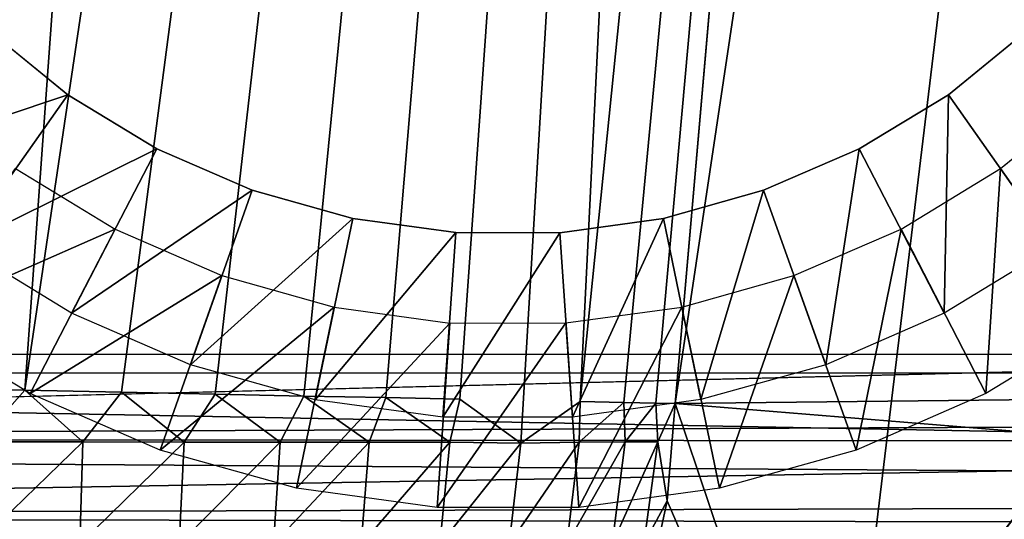
# Model space of a CAD drawing. Units: inches. Extents: x -0.8 to 47.6, y -2.6 to 36.7.
# Drawn here: x 2.7 to 4, y 0.9 to 1.5 of the extents above; entities that cross this region are included whole.
import ezdxf

# ---------------------------------------------------------------- set-up
doc = ezdxf.new("R2010")
doc.units = ezdxf.units.IN
doc.header["$MEASUREMENT"] = 0
for name, color, linetype in [('SEAT-BACKHIGH', 5, 'Continuous'), ('SEAT-BACKLOW', 5, 'Continuous'), ('SEAT-BACKMID', 5, 'Continuous'), ('SEAT-LEG', 5, 'Continuous'), ('SEAT-SEAT', 5, 'Continuous')]:
    doc.layers.add(name, color=color, linetype=linetype)

msp = doc.modelspace()

# ---------------------------------------------------------------- linework, layer by layer
at = {"layer": 'SEAT-BACKHIGH'}
for points, invisible_edges in [([(3.3542, 9.762, 42.0746), (0.5991, 10.1046, 42.0746), (-0.2608, 1.029, 42.0746)], 15), ([(3.3542, 9.762, 42.0746), (-0.2608, 1.029, 42.0746), (2.5934, 1.0234, 42.0746)], 3), ([(-0.1307, 0.5466, 32.8196), (4.9052, 9.5586, 32.8196), (3.8183, 0.5758, 32.8196)], 12), ([(4.9052, 9.5586, 32.8196), (4.1296, 0.9773, 32.8197), (3.8183, 0.5758, 32.8196)], 1)]:
    msp.add_3dface(points, dxfattribs=dict(at, invisible_edges=invisible_edges))
for points in [[(0.6194, 9.8635, 32.8196), (4.9052, 9.5586, 32.8196), (-0.1307, 0.5466, 32.8196)], [(3.3541, 9.7602, 42.0746), (2.5934, 1.0234, 42.0746), (2.7236, 1.0208, 42.0661)], [(3.8225, 8.4041, 41.828), (3.3541, 9.7602, 42.0746), (2.7236, 1.0208, 42.0661)], [(4.3353, 9.6229, 41.2099), (3.5843, 1.0032, 41.207), (4.7918, 9.0679, 37.2975)], [(3.8225, 8.4041, 41.828), (3.4584, 1.0058, 41.5758), (4.3334, 9.6088, 41.2099)], [(4.3334, 9.6088, 41.2099), (3.4584, 1.0058, 41.5758), (3.5162, 1.0046, 41.4587)], [(4.3334, 9.6088, 41.2099), (3.5162, 1.0046, 41.4587), (3.5586, 1.0037, 41.3351)], [(3.5586, 1.0037, 41.3351), (3.5843, 1.0032, 41.207), (4.3334, 9.6088, 41.2099)], [(4.7918, 9.0679, 37.2975), (3.5843, 1.0032, 41.207), (4.6291, 1.0148, 33.3858)], [(3.8225, 8.4041, 41.828), (2.7236, 1.0208, 42.0661), (2.8516, 1.0182, 42.0406)], [(2.8516, 1.0182, 42.0406), (2.9753, 1.0156, 41.9987), (3.8225, 8.4041, 41.828)], [(3.8225, 8.4041, 41.828), (2.9753, 1.0156, 41.9987), (3.0925, 1.0132, 41.941)], [(3.8225, 8.4041, 41.828), (3.0925, 1.0132, 41.941), (3.2011, 1.0111, 41.8685)], [(3.2011, 1.0111, 41.8685), (3.2994, 1.0091, 41.7824), (3.8225, 8.4041, 41.828)], [(3.8225, 8.4041, 41.828), (3.2994, 1.0091, 41.7824), (3.3797, 0.951, 41.6875)], [(3.8225, 8.4041, 41.828), (3.3797, 0.951, 41.6875), (3.4584, 1.0058, 41.5758)], [(2.6627, 0.9527, 42.0697), (2.7236, 1.0208, 42.0661), (2.5934, 1.0234, 42.0746)], [(2.8004, 0.9526, 42.0503), (2.7236, 1.0208, 42.0661), (2.6627, 0.9527, 42.0697)], [(2.8004, 0.9526, 42.0503), (2.8516, 1.0182, 42.0406), (2.7236, 1.0208, 42.0661)], [(2.9344, 0.9523, 42.012), (2.8516, 1.0182, 42.0406), (2.8004, 0.9526, 42.0503)], [(2.9344, 0.9523, 42.012), (2.9753, 1.0156, 41.9987), (2.8516, 1.0182, 42.0406)], [(3.0616, 0.9522, 41.9554), (2.9753, 1.0156, 41.9987), (2.9344, 0.9523, 42.012)], [(3.0616, 0.9522, 41.9554), (3.0925, 1.0132, 41.941), (2.9753, 1.0156, 41.9987)], [(3.1794, 0.9522, 41.8816), (3.0925, 1.0132, 41.941), (3.0616, 0.9522, 41.9554)], [(3.1794, 0.9522, 41.8816), (3.2011, 1.0111, 41.8685), (3.0925, 1.0132, 41.941)], [(3.2861, 0.9522, 41.7921), (3.2011, 1.0111, 41.8685), (3.1794, 0.9522, 41.8816)], [(3.2861, 0.9522, 41.7921), (3.2994, 1.0091, 41.7824), (3.2011, 1.0111, 41.8685)], [(3.3797, 0.951, 41.6875), (3.2994, 1.0091, 41.7824), (3.2861, 0.9522, 41.7921)], [(3.4571, 0.9523, 41.5733), (3.4584, 1.0058, 41.5758), (3.3797, 0.951, 41.6875)], [(3.4571, 0.9523, 41.5733), (3.5162, 1.0046, 41.4587), (3.4584, 1.0058, 41.5758)], [(3.5181, 0.9525, 41.4482), (3.5162, 1.0046, 41.4587), (3.4571, 0.9523, 41.5733)], [(3.5181, 0.9525, 41.4482), (3.5586, 1.0037, 41.3351), (3.5162, 1.0046, 41.4587)], [(3.5611, 0.9528, 41.3158), (3.5586, 1.0037, 41.3351), (3.5181, 0.9525, 41.4482)], [(3.5611, 0.9528, 41.3158), (3.5843, 1.0032, 41.207), (3.5586, 1.0037, 41.3351)], [(4.6291, 1.0148, 33.3858), (3.5843, 1.0032, 41.207), (4.622, 0.9187, 33.3853)], [(3.5611, 0.9528, 41.3158), (3.5734, 0.8744, 41.2053), (3.5843, 1.0032, 41.207)], [(3.5843, 1.0032, 41.207), (3.5734, 0.8744, 41.2053), (3.8158, 0.3158, 37.1942)], [(4.622, 0.9187, 33.3853), (3.5843, 1.0032, 41.207), (3.8158, 0.3158, 37.1942)], [(3.8183, 0.5758, 32.8196), (4.1296, 0.9773, 32.8197), (3.8626, 0.596, 32.8196)], [(3.8626, 0.596, 32.8196), (4.1296, 0.9773, 32.8197), (3.9046, 0.6204, 32.8196)], [(3.9046, 0.6204, 32.8196), (4.1296, 0.9773, 32.8197), (3.9442, 0.6486, 32.8196)], [(3.9442, 0.6486, 32.8196), (4.1296, 0.9773, 32.8197), (3.9804, 0.6805, 32.8196)], [(3.9804, 0.6805, 32.8196), (4.1296, 0.9773, 32.8197), (4.0139, 0.7159, 32.8196)], [(4.0139, 0.7159, 32.8196), (4.1296, 0.9773, 32.8197), (4.0438, 0.7544, 32.8196)], [(2.661, 0.8176, 42.0509), (2.8004, 0.9526, 42.0503), (2.6627, 0.9527, 42.0697)], [(2.7963, 0.8174, 42.0318), (2.8004, 0.9526, 42.0503), (2.661, 0.8176, 42.0509)], [(2.7963, 0.8174, 42.0318), (2.9344, 0.9523, 42.012), (2.8004, 0.9526, 42.0503)], [(2.9277, 0.8172, 41.9942), (2.9344, 0.9523, 42.012), (2.7963, 0.8174, 42.0318)], [(2.9277, 0.8172, 41.9942), (3.0616, 0.9522, 41.9554), (2.9344, 0.9523, 42.012)], [(3.0524, 0.8171, 41.9386), (3.0616, 0.9522, 41.9554), (2.9277, 0.8172, 41.9942)], [(3.1684, 0.817, 41.8663), (3.1794, 0.9522, 41.8816), (3.0524, 0.8171, 41.9386)], [(3.0524, 0.8171, 41.9386), (3.1794, 0.9522, 41.8816), (3.0616, 0.9522, 41.9554)], [(3.1684, 0.817, 41.8663), (3.2861, 0.9522, 41.7921), (3.1794, 0.9522, 41.8816)], [(3.2729, 0.817, 41.7785), (3.2861, 0.9522, 41.7921), (3.1684, 0.817, 41.8663)], [(3.2729, 0.817, 41.7785), (3.3797, 0.951, 41.6875), (3.2861, 0.9522, 41.7921)], [(3.3643, 0.8171, 41.677), (3.4571, 0.9523, 41.5733), (3.3797, 0.951, 41.6875)], [(3.4408, 0.8172, 41.5637), (3.4571, 0.9523, 41.5733), (3.3643, 0.8171, 41.677)], [(3.5006, 0.8174, 41.4409), (3.5181, 0.9525, 41.4482), (3.4408, 0.8172, 41.5637)], [(3.4408, 0.8172, 41.5637), (3.5181, 0.9525, 41.4482), (3.4571, 0.9523, 41.5733)], [(3.5426, 0.8176, 41.311), (3.5611, 0.9528, 41.3158), (3.5006, 0.8174, 41.4409)], [(3.5006, 0.8174, 41.4409), (3.5611, 0.9528, 41.3158), (3.5181, 0.9525, 41.4482)], [(3.5426, 0.8176, 41.311), (3.5734, 0.8744, 41.2053), (3.5611, 0.9528, 41.3158)], [(3.3643, 0.8171, 41.677), (3.3797, 0.951, 41.6875), (3.2729, 0.817, 41.7785)], [(3.8158, 0.3158, 37.1942), (4.6057, 0.823, 33.3841), (4.622, 0.9187, 33.3853)], [(3.5426, 0.8176, 41.311), (3.5461, 0.7481, 41.2014), (3.5734, 0.8744, 41.2053)], [(3.8158, 0.3158, 37.1942), (3.5734, 0.8744, 41.2053), (3.5461, 0.7481, 41.2014)]]:
    msp.add_3dface(points, dxfattribs=at)
at = {"layer": 'SEAT-BACKLOW'}
for points in [[(7.4225, 8.2592, 24.8279), (0.718, 9.1246, 24.8278), (-0.0337, 1.0429, 24.8278)], [(7.4225, 8.2592, 24.8279), (-0.0337, 1.0429, 24.8278), (6.7921, 1.0445, 24.8279)], [(-0.0337, 1.0429, 24.8278), (-0.0353, 0.9436, 24.8229), (3.3572, 0.3366, 24.5349)], [(6.7921, 1.0445, 24.8279), (-0.0337, 1.0429, 24.8278), (6.7923, 0.914, 24.8194)], [(6.7923, 0.914, 24.8194), (-0.0337, 1.0429, 24.8278), (3.3572, 0.3366, 24.5349)], [(3.3572, 0.3366, 24.5349), (-0.0353, 0.9436, 24.8229), (-0.0365, 0.8469, 24.8085)], [(6.7923, 0.914, 24.8194), (3.3572, 0.3366, 24.5349), (6.7922, 0.7857, 24.7938)]]:
    msp.add_3dface(points, dxfattribs=at)
at = {"layer": 'SEAT-BACKLOW', "invisible_edges": 1}
for points in [[(0.5657, 0.5264, 17.196), (1.2974, 8.7936, 17.0957), (10.1661, 7.8823, 17.7114)], [(9.2311, 0.5936, 17.7802), (0.5657, 0.5264, 17.196), (10.1661, 7.8823, 17.7114)]]:
    msp.add_3dface(points, dxfattribs=at)
at = {"layer": 'SEAT-BACKMID'}
for points in [[(4.8012, 9.5849, 32.8296), (0.6992, 10.1337, 32.8296), (-0.0914, 1.045, 32.8296)], [(4.0345, 1.0452, 32.8296), (-0.0925, 0.9422, 32.8243), (4.0347, 0.9144, 32.8211)], [(4.0347, 0.9144, 32.8211), (-0.0925, 0.9422, 32.8243), (-0.0936, 0.843, 32.809)], [(4.0347, 0.9144, 32.8211), (-0.0936, 0.843, 32.809), (4.0347, 0.786, 32.7955)]]:
    msp.add_3dface(points, dxfattribs=at)
for points, invisible_edges in [([(-0.1013, 0.5554, 24.8296), (0.8121, 9.8587, 24.8296), (7.4175, 9.2186, 24.8297)], 14), ([(4.8012, 9.5849, 32.8296), (-0.0914, 1.045, 32.8296), (4.0345, 1.0452, 32.8296)], 2), ([(6.253, 0.5905, 24.8297), (-0.1013, 0.5554, 24.8296), (7.4175, 9.2186, 24.8297)], 15), ([(-0.0914, 1.045, 32.8296), (-0.0925, 0.9422, 32.8243), (4.0345, 1.0452, 32.8296)], 12)]:
    msp.add_3dface(points, dxfattribs=dict(at, invisible_edges=invisible_edges))
at = {"layer": 'SEAT-LEG'}
for points in [[(2.7803, 1.4118, 0.2899), (2.5058, 1.3201, 3.7899), (2.6731, 1.4989, 0.2899)], [(4.0525, 1.4989, 0.2899), (4.0869, 1.2119, 3.7899), (3.9458, 1.4118, 0.2899)], [(2.7803, 1.4118, 0.2899), (2.6391, 1.2119, 3.7899), (2.5058, 1.3201, 3.7899)], [(2.898, 1.3402, 0.2899), (2.6391, 1.2119, 3.7899), (2.7803, 1.4118, 0.2899)], [(3.9458, 1.4118, 0.2899), (3.94, 1.123, 3.7899), (3.8278, 1.3402, 0.2899)], [(3.9458, 1.4118, 0.2899), (4.0869, 1.2119, 3.7899), (3.94, 1.123, 3.7899)], [(4.1559, 1.1141, 3.7815), (4.0148, 1.3141, 0.2815), (4.1342, 1.4115, 0.2815)], [(2.898, 1.3402, 0.2899), (2.785, 1.123, 3.7899), (2.6391, 1.2119, 3.7899)], [(3.0244, 1.2853, 0.2899), (2.785, 1.123, 3.7899), (2.898, 1.3402, 0.2899)], [(3.8278, 1.3402, 0.2899), (3.7836, 1.0546, 3.7899), (3.7011, 1.2853, 0.2899)], [(3.8278, 1.3402, 0.2899), (3.94, 1.123, 3.7899), (3.7836, 1.0546, 3.7899)], [(2.57, 1.1141, 3.7815), (2.7112, 1.314, 0.2815), (2.8428, 1.234, 0.2815)], [(3.9954, 1.0166, 3.7815), (3.8832, 1.2338, 0.2815), (4.0148, 1.3141, 0.2815)], [(3.9954, 1.0166, 3.7815), (4.0148, 1.3141, 0.2815), (4.1559, 1.1141, 3.7815)], [(3.0244, 1.2853, 0.2899), (2.9427, 1.0546, 3.7899), (2.785, 1.123, 3.7899)], [(3.1575, 1.248, 0.2899), (2.9427, 1.0546, 3.7899), (3.0244, 1.2853, 0.2899)], [(3.7011, 1.2853, 0.2899), (3.6182, 1.0085, 3.7899), (3.5686, 1.248, 0.2899)], [(3.7011, 1.2853, 0.2899), (3.7836, 1.0546, 3.7899), (3.6182, 1.0085, 3.7899)], [(3.1575, 1.248, 0.2899), (3.1076, 1.0084, 3.7899), (2.9427, 1.0546, 3.7899)], [(3.2937, 1.2294, 0.2899), (3.1076, 1.0084, 3.7899), (3.1575, 1.248, 0.2899)], [(3.5686, 1.248, 0.2899), (3.4484, 0.9852, 3.7899), (3.4317, 1.2293, 0.2899)], [(3.5686, 1.248, 0.2899), (3.6182, 1.0085, 3.7899), (3.4484, 0.9852, 3.7899)], [(2.57, 1.1141, 3.7815), (2.8428, 1.234, 0.2815), (2.7304, 1.0166, 3.7815)], [(2.7304, 1.0166, 3.7815), (2.8428, 1.234, 0.2815), (2.9843, 1.1725, 0.2815)], [(3.2937, 1.2294, 0.2899), (3.2768, 0.9852, 3.7899), (3.1076, 1.0084, 3.7899)], [(3.4317, 1.2293, 0.2899), (3.2768, 0.9852, 3.7899), (3.2937, 1.2294, 0.2899)], [(3.4317, 1.2293, 0.2899), (3.4484, 0.9852, 3.7899), (3.2768, 0.9852, 3.7899)], [(3.8236, 0.9418, 3.7815), (3.7412, 1.1725, 0.2815), (3.8832, 1.2338, 0.2815)], [(3.8236, 0.9418, 3.7815), (3.8832, 1.2338, 0.2815), (3.9954, 1.0166, 3.7815)], [(2.7304, 1.0166, 3.7815), (2.9843, 1.1725, 0.2815), (2.9026, 0.9418, 3.7815)], [(2.9026, 0.9418, 3.7815), (2.9843, 1.1725, 0.2815), (3.1329, 1.1308, 0.2815)], [(3.6428, 0.8912, 3.7815), (3.5931, 1.1308, 0.2815), (3.7412, 1.1725, 0.2815)], [(3.6428, 0.8912, 3.7815), (3.7412, 1.1725, 0.2815), (3.8236, 0.9418, 3.7815)], [(2.9026, 0.9418, 3.7815), (3.1329, 1.1308, 0.2815), (3.083, 0.8913, 3.7815)], [(3.083, 0.8913, 3.7815), (3.1329, 1.1308, 0.2815), (3.2859, 1.1098, 0.2815)], [(3.4568, 0.8657, 3.7815), (3.4396, 1.11, 0.2815), (3.5931, 1.1308, 0.2815)], [(3.4568, 0.8657, 3.7815), (3.5931, 1.1308, 0.2815), (3.6428, 0.8912, 3.7815)], [(3.083, 0.8913, 3.7815), (3.2859, 1.1098, 0.2815), (3.269, 0.8657, 3.7815)], [(3.269, 0.8657, 3.7815), (3.4396, 1.11, 0.2815), (3.4568, 0.8657, 3.7815)], [(3.269, 0.8657, 3.7815), (3.2859, 1.1098, 0.2815), (3.4396, 1.11, 0.2815)]]:
    msp.add_3dface(points, dxfattribs=at)
for points, invisible_edges in [([(2.6731, 1.4989, 0.2899), (2.7112, 1.314, 0.2815), (2.7803, 1.4118, 0.2899)], 3), ([(3.9458, 1.4118, 0.2899), (4.1342, 1.4115, 0.2815), (4.0525, 1.4989, 0.2899)], 3), ([(2.7803, 1.4118, 0.2899), (2.7112, 1.314, 0.2815), (2.8428, 1.234, 0.2815)], 13), ([(2.7803, 1.4118, 0.2899), (2.8428, 1.234, 0.2815), (2.898, 1.3402, 0.2899)], 3), ([(3.8278, 1.3402, 0.2899), (4.0148, 1.3141, 0.2815), (3.9458, 1.4118, 0.2899)], 3), ([(3.9458, 1.4118, 0.2899), (4.0148, 1.3141, 0.2815), (4.1342, 1.4115, 0.2815)], 13), ([(2.898, 1.3402, 0.2899), (2.8428, 1.234, 0.2815), (2.9843, 1.1725, 0.2815)], 13), ([(2.898, 1.3402, 0.2899), (2.9843, 1.1725, 0.2815), (3.0244, 1.2853, 0.2899)], 3), ([(3.7011, 1.2853, 0.2899), (3.8832, 1.2338, 0.2815), (3.8278, 1.3402, 0.2899)], 3), ([(3.8278, 1.3402, 0.2899), (3.8832, 1.2338, 0.2815), (4.0148, 1.3141, 0.2815)], 13), ([(3.0244, 1.2853, 0.2899), (2.9843, 1.1725, 0.2815), (3.1329, 1.1308, 0.2815)], 13), ([(3.0244, 1.2853, 0.2899), (3.1329, 1.1308, 0.2815), (3.1575, 1.248, 0.2899)], 3), ([(3.5686, 1.248, 0.2899), (3.7412, 1.1725, 0.2815), (3.7011, 1.2853, 0.2899)], 3), ([(3.7011, 1.2853, 0.2899), (3.7412, 1.1725, 0.2815), (3.8832, 1.2338, 0.2815)], 13), ([(3.1575, 1.248, 0.2899), (3.1329, 1.1308, 0.2815), (3.2859, 1.1098, 0.2815)], 13), ([(3.1575, 1.248, 0.2899), (3.2859, 1.1098, 0.2815), (3.2937, 1.2294, 0.2899)], 3), ([(3.4317, 1.2293, 0.2899), (3.5931, 1.1308, 0.2815), (3.5686, 1.248, 0.2899)], 3), ([(3.5686, 1.248, 0.2899), (3.5931, 1.1308, 0.2815), (3.7412, 1.1725, 0.2815)], 13), ([(3.2937, 1.2294, 0.2899), (3.2859, 1.1098, 0.2815), (3.4396, 1.11, 0.2815)], 13), ([(3.2937, 1.2294, 0.2899), (3.4396, 1.11, 0.2815), (3.4317, 1.2293, 0.2899)], 3), ([(3.4317, 1.2293, 0.2899), (3.4396, 1.11, 0.2815), (3.5931, 1.1308, 0.2815)], 13)]:
    msp.add_3dface(points, dxfattribs=dict(at, invisible_edges=invisible_edges))
at = {"layer": 'SEAT-SEAT'}
for points, invisible_edges in [([(1.2081, 9.0594, 17.0812), (27.6752, 5.6076, 18.9314), (0.4134, 1.068, 17.1722)], 3), ([(27.3791, 0.3044, 3.7815), (1.2862, 0.3019, 3.7815), (1.7109, 8.745, 3.7815)], 15), ([(1.7109, 8.745, 3.7815), (28.4279, 5.4636, 3.7815), (27.3791, 0.3044, 3.7815)], 15), ([(0.4134, 1.068, 17.1722), (27.6752, 5.6076, 18.9314), (27.263, 1.068, 18.9857)], 1)]:
    msp.add_3dface(points, dxfattribs=dict(at, invisible_edges=invisible_edges))
for points in [[(27.263, 1.068, 18.9857), (0.4114, 0.957, 17.1681), (27.2633, 0.9358, 18.9793)], [(0.4134, 1.068, 17.1722), (0.4114, 0.957, 17.1681), (27.263, 1.068, 18.9857)], [(27.2633, 0.9358, 18.9793), (0.4114, 0.957, 17.1681), (0.4103, 0.8535, 17.1529)], [(27.2633, 0.9358, 18.9793), (0.4103, 0.8535, 17.1529), (27.2649, 0.8057, 18.9556)], [(27.2649, 0.8057, 18.9556), (0.4103, 0.8535, 17.1529), (0.41, 0.7568, 17.1282)]]:
    msp.add_3dface(points, dxfattribs=at)

doc.saveas('drawing.dxf')
